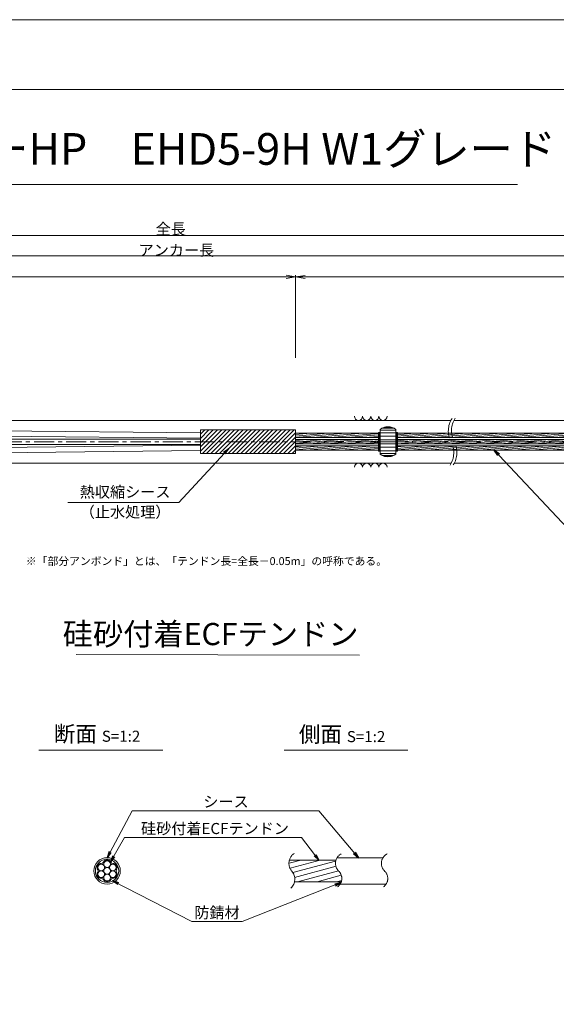
# Model space of a CAD drawing. Units: millimetres. Extents: x 0 to 1297, y 0 to 594.
# Drawn here: x 375 to 545, y 283 to 594 of the extents above; entities that cross this region are included whole.
import ezdxf
from ezdxf.enums import TextEntityAlignment as Align

# ---------------------------------------------------------------- set-up
doc = ezdxf.new("R2010")
doc.units = ezdxf.units.MM
doc.linetypes.add('CENTER', pattern=[101.60000000000001, 63.5, -12.7, 12.7, -12.7])
doc.layers.get('Defpoints').update_dxf_attribs({"lineweight": 13})
for name, color, linetype, lineweight in [('C-TTL', 2, 'Continuous', 18), ('D-BMK', 2, 'CENTER', 13), ('D-BYP', 5, 'Continuous', 13), ('D-STR', 1, 'Continuous', 18), ('D-STR-DIM', 7, 'Continuous', 13), ('D-STR-HTXT', 7, 'Continuous', 13), ('D-STR-MTXT', 7, 'Continuous', 13), ('D-STR-STR1', 1, 'Continuous', 18), ('D-STR-STR5', 6, 'Continuous', 13), ('D-STR-STR6', 4, 'Continuous', 18), ('D-STR-TXT', 7, 'Continuous', 13)]:
    doc.layers.add(name, color=color, linetype=linetype, lineweight=lineweight)
doc.layers.add('C-TTL2', color=2, linetype='Continuous', lineweight=18, plot=False)
doc.styles.add('MSG', font='MS Gothic.ttf')
doc.styles.get("Standard").update_dxf_attribs({"font": 'arial.ttf'})
doc.styles.add('YOKO_GOTHIC', font='MS Gothic.ttf')
doc.dimstyles.new('DIM5', dxfattribs={"dimscale": 0, "dimtxt": 3.5, "dimasz": 1, "dimexe": 0.5, "dimexo": 0.5, "dimgap": 0.5, "dimtad": 1, "dimdec": 0, "dimlfac": 5, "dimzin": 0, "dimdsep": 46, "dimtxsty": 'MSG', "dimblk": 'ehd5-4 _OPEN', "dimcen": 0.09, "dimclrd": 256, "dimclre": 256, "dimadec": 0, "dimazin": 0, "dimtfac": 1, "dimtdec": 0, "dimtmove": 2, "dimatfit": 3, "dimldrblk": 'ehd5-4 _OPEN', "dimfxl": 1, "dimtolj": 1, "dimtzin": 0, "dimlwd": -1, "dimlwe": -1, "dimarcsym": 0})
pattern_1 = [(4.999999999999982, (0, 0), (-0.041507922483572, 0.4744377249661938), [])]

# ---------------------------------------------------------------- blocks, each defined once
blk = doc.blocks.new('ehd5-4 _OPEN')
at = {"color": 0, "linetype": 'ByBlock', "lineweight": -2}
for p, q in [((-1, 0.166667), (0, 0)), ((-1, -0.166667), (0, 0)), ((0, 0), (-1, 0))]:
    blk.add_line(p, q, dxfattribs=at)
blk = doc.blocks.new('sec-free')
at = {"layer": 'D-STR-STR5'}
for centre, radius in [((176.2774837578945, 300.4024967395167), 1.058333333335), ((178.1105708625746, 301.4608300728517), 1.058333333334999), ((179.9436579672545, 300.4024967395167), 1.058333333335), ((176.2774837578945, 298.2858300728466), 1.058333333335), ((178.1105708625746, 299.3441634061817), 1.058333333335), ((179.9436579672546, 298.2858300728466), 1.058333333335), ((178.1105708625746, 297.2274967395117), 1.058333333335)]:
    blk.add_circle(centre, radius, dxfattribs=at)
for centre, radius, start, end in [((176.2774837578945, 300.4024967395167), 1.308333333335, 89.05800454048817, 210.9419954595147), ((176.3113231317764, 302.460551891327), 0.75, 269.0580045404882, 330.9419954595067), ((178.1105708625746, 301.4608300728517), 1.308333333334999, 29.05800454049336, 150.9419954595066), ((179.9098185933726, 302.460551891327), 0.75, 209.0580045404889, 270.9419954595118), ((179.9436579672545, 300.4024967395167), 1.308333333335, 329.0580045404898, 90.94199545949883), ((176.2774837578945, 298.2858300728466), 1.308333333335, 149.0580045404852, 270.9419954595118), ((174.5120754009782, 299.3441634061817), 0.75, 329.0580045404898, 30.94199545951026), ((179.9436579672546, 298.2858300728466), 1.308333333335, 269.0580045404882, 30.94199545951026), ((181.7090663241709, 299.3441634061818), 0.75, 149.0580045404852, 210.9419954595147), ((176.3113231317764, 296.2277749210363), 0.75, 29.05800454049336, 90.94199545951182), ((178.1105708625746, 297.2274967395117), 1.308333333335, 209.0580045404889, 330.9419954595067), ((179.9098185933727, 296.2277749210363), 0.75, 89.05800454048817, 150.9419954595066)]:
    blk.add_arc(centre, radius, start, end, dxfattribs=at)
at = {"layer": 'D-STR-STR6'}
for radius in [4.174999999999999, 3.674999999999999]:
    blk.add_circle((178.1105708625746, 299.3441634061817), radius, dxfattribs=at)
blk = doc.blocks.new('fsag554')
at = {"layer": 'D-BMK', "ltscale": 0.1}
blk.add_line((476.3680517635764, 437.9802034889023), (483.7038650168508, 437.9802034889023), dxfattribs=at)
at = {"layer": 'D-STR'}
for p, q in [((477.5359583902136, 441.8527024881016), (477.5359583902136, 434.1077044897032)), ((477.5359583902136, 441.6532125380889), (482.5359583902136, 441.6532125380889)), ((478.2377352854709, 442.303212538089), (481.8341814949564, 442.303212538089)), ((478.9950524019042, 442.5923938937765), (481.076864378523, 442.5923938937765)), ((482.5359583902136, 441.8527024881016), (482.5359583902136, 434.1077044897032)), ((477.5359583902136, 440.8080703319434), (482.5359583902136, 440.8080703319434)), ((477.5359583902136, 439.702333496456), (482.5359583902136, 439.702333496456)), ((477.5359583902136, 438.6302034889023), (482.5359583902136, 438.6302034889023)), ((477.5359583902136, 437.3302034889024), (482.5359583902136, 437.3302034889024)), ((477.5359583902136, 436.2580734813487), (482.5359583902136, 436.2580734813487)), ((477.5359583902136, 435.1523366458613), (482.5359583902136, 435.1523366458613)), ((477.5359583902136, 434.3071944397158), (482.5359583902136, 434.3071944397158)), ((478.2377352854709, 433.6571944397157), (481.8341814949564, 433.6571944397157)), ((478.9950524019042, 433.3680130840282), (481.076864378523, 433.3680130840282))]:
    blk.add_line(p, q, dxfattribs=at)
for centre, start, end in [((480.0359583902136, 438.7302034889024), 51.31781254651106, 128.6821874534889), ((480.0359583902136, 437.2302034889024), 231.317812546511, 308.6821874534889)]:
    blk.add_arc(centre, 4, start, end, dxfattribs=at)
blk = doc.blocks.new('*D135')
at = {"layer": 'D-STR-TXT', "transparency": 16777216}
for p, q in [((140.9823932957322, 487.3020859828574), (140.9823932957322, 513.3484555921308)), ((143.9823932957322, 512.8484555921308), (459.4826317173057, 512.8484555921308)), ((462.4826317173058, 487.3020859828571), (462.4826317173058, 513.3484555921308))]:
    blk.add_line(p, q, dxfattribs=at)
at = {"layer": 'Defpoints', "color": 0, "transparency": 16777216}
for p in [(462.4826317173058, 512.8484555921308), (140.9823932957322, 486.8020859828575), (462.4826317173058, 486.8020859828571)]:
    blk.add_point(p, dxfattribs=at)
at = {"layer": 'D-STR-TXT', "transparency": 16777216, "xscale": 3, "yscale": 3, "zscale": 3, "rotation": 180}
blk.add_blockref('ehd5-4 _OPEN', (140.9823932957322, 512.8484555921308), dxfattribs=at)
at = {"layer": 'D-STR-TXT', "transparency": 16777216, "xscale": 3, "yscale": 3, "zscale": 3}
blk.add_blockref('ehd5-4 _OPEN', (462.4826317173058, 512.8484555921308), dxfattribs=at)
at = {"layer": 'D-STR-TXT', "color": 0, "transparency": 16777216, "insert": (301.732512506519, 515.1073388408616), "char_height": 3.5, "attachment_point": 5, "style": 'MSG'}
blk.add_mtext('\\A1;\u3000', dxfattribs=at)
blk = doc.blocks.new('*D136')
at = {"layer": 'D-STR-TXT', "transparency": 16777216}
for p, q in [((462.4826256480597, 487.2990845595978), (462.4823068685937, 513.320396253524)), ((465.482312993722, 512.8204330056827), (704.4823129941724, 512.8233609246623)), ((707.4826256480598, 487.3020859828197), (707.4823068685938, 513.3233976767459))]:
    blk.add_line(p, q, dxfattribs=at)
at = {"layer": 'Defpoints', "color": 0, "transparency": 16777216}
for p in [(707.4823129939472, 512.8233976767834), (462.4826317734131, 486.7990845596353), (707.4826317734133, 486.8020859828572)]:
    blk.add_point(p, dxfattribs=at)
at = {"layer": 'D-STR-TXT', "transparency": 16777216, "xscale": 3, "yscale": 3, "zscale": 3}
for p, rotation in [((462.4823129939471, 512.8203962535616), 180.0007019138087), ((707.4823129939472, 512.8233976767834), 0.0007019138087133)]:
    blk.add_blockref('ehd5-4 _OPEN', p, dxfattribs=dict(at, rotation=rotation))
at = {"layer": 'D-STR-TXT', "color": 0, "transparency": 16777216, "insert": (584.9822853210302, 515.080780213734), "char_height": 3.5, "attachment_point": 5, "rotation": 0.0007019138087159173, "style": 'MSG'}
blk.add_mtext('\\A1;\u3000', dxfattribs=at)
blk = doc.blocks.new('*D138')
at = {"layer": 'D-STR-TXT', "transparency": 16777216}
for p, q in [((140.9823932957322, 487.3020859828574), (140.9823932957322, 519.9933352592409)), ((143.9823932957322, 519.4933352592409), (704.4826317734132, 519.4933352592409)), ((707.4826317734132, 487.3020859828571), (707.4826317734132, 519.9933352592409))]:
    blk.add_line(p, q, dxfattribs=at)
at = {"layer": 'Defpoints', "color": 0, "transparency": 16777216}
for p in [(707.4826317734132, 519.4933352592409), (140.9823932957322, 486.8020859828575), (707.4826317734132, 486.8020859828571)]:
    blk.add_point(p, dxfattribs=at)
at = {"layer": 'D-STR-TXT', "transparency": 16777216, "xscale": 3, "yscale": 3, "zscale": 3, "rotation": 180}
blk.add_blockref('ehd5-4 _OPEN', (140.9823932957322, 519.4933352592409), dxfattribs=at)
at = {"layer": 'D-STR-TXT', "transparency": 16777216, "xscale": 3, "yscale": 3, "zscale": 3}
blk.add_blockref('ehd5-4 _OPEN', (707.4826317734132, 519.4933352592409), dxfattribs=at)
at = {"layer": 'D-STR-TXT', "color": 0, "transparency": 16777216, "insert": (424.2325125345727, 521.7522185079717), "char_height": 3.5, "attachment_point": 5, "style": 'MSG'}
blk.add_mtext('\\A1;\u3000', dxfattribs=at)
blk = doc.blocks.new('*D140')
at = {"layer": 'D-STR-TXT', "transparency": 16777216}
for p, q in [((120.8823932957322, 487.3020859828576), (120.8823932957322, 526.3905499514568)), ((123.8823932957322, 525.8905499514567), (729.4826317734132, 525.8905499514567)), ((732.4826317734132, 487.3020859828571), (732.4826317734132, 526.3905499514568))]:
    blk.add_line(p, q, dxfattribs=at)
at = {"layer": 'Defpoints', "color": 0, "transparency": 16777216}
for p in [(732.4826317734132, 525.8905499514567), (120.8823932957322, 486.8020859828576), (732.4826317734132, 486.8020859828571)]:
    blk.add_point(p, dxfattribs=at)
at = {"layer": 'D-STR-TXT', "transparency": 16777216, "xscale": 3, "yscale": 3, "zscale": 3, "rotation": 180}
blk.add_blockref('ehd5-4 _OPEN', (120.8823932957322, 525.8905499514567), dxfattribs=at)
at = {"layer": 'D-STR-TXT', "transparency": 16777216, "xscale": 3, "yscale": 3, "zscale": 3}
blk.add_blockref('ehd5-4 _OPEN', (732.4826317734132, 525.8905499514567), dxfattribs=at)
at = {"layer": 'D-STR-TXT', "color": 0, "transparency": 16777216, "insert": (426.6825125345727, 528.1494332001877), "char_height": 3.5, "attachment_point": 5, "style": 'MSG'}
blk.add_mtext('\\A1;\u3000', dxfattribs=at)

msp = doc.modelspace()

# ---------------------------------------------------------------- hatches: boundary and pattern name
at = {"layer": 'D-STR-STR5'}
h = msp.add_hatch(dxfattribs=at)
h.set_pattern_fill('ANSI31', color=256, scale=0.15, angle=320)
h.set_pattern_definition(pattern_1)
h.paths.add_polyline_path([(488.6584411195846, 463.487687942591), (462.4826317734124, 463.487687942591), (462.4826317734124, 462.1176879425911), (488.6584411195846, 462.1176879425911)])
h = msp.add_hatch(dxfattribs=at)
h.set_pattern_fill('ANSI31', color=256, scale=0.15, angle=320)
h.set_pattern_definition(pattern_1)
h.paths.add_polyline_path([(559.7740480327167, 463.487687942591), (494.6604450585882, 463.487687942591), (494.6604450585873, 462.1176879425911), (559.7740480327167, 462.1176879425911)])
h = msp.add_hatch(dxfattribs=at)
h.set_pattern_fill('ANSI31', color=256, scale=0.15, angle=320)
h.set_pattern_definition(pattern_1)
h.paths.add_polyline_path([(488.6584411195846, 461.487687942591), (462.4826317734124, 461.487687942591), (462.4826317734124, 460.8888945665944), (462.4826317734124, 460.1176879425911), (488.6584411195846, 460.1176879425911)])
h = msp.add_hatch(dxfattribs=at)
h.set_pattern_fill('ANSI31', color=256, scale=0.15, angle=320)
h.set_pattern_definition(pattern_1)
h.paths.add_polyline_path([(559.7740480327167, 461.487687942591), (494.6604450585869, 461.487687942591), (494.6604450585861, 460.1176879425911), (559.7740480327167, 460.1176879425911)])
h = msp.add_hatch(dxfattribs=at)
h.set_pattern_fill('ANSI31', color=256, scale=0.15, angle=320)
h.set_pattern_definition(pattern_1)
h.paths.add_polyline_path([(488.6584411195846, 459.487687942591), (462.4826317734124, 459.487687942591), (462.4826317734124, 458.1176879425911), (488.6584411195846, 458.1176879425911)])
h = msp.add_hatch(dxfattribs=at)
h.set_pattern_fill('ANSI31', color=256, scale=0.15, angle=320)
h.set_pattern_definition(pattern_1)
h.paths.add_polyline_path([(559.7740480327167, 459.487687942591), (494.6604450585858, 459.487687942591), (494.6604450585849, 458.1176879425911), (559.7740480327167, 458.1176879425911)])
at = {"layer": 'D-STR-STR5', "ltscale": 0.05}
h = msp.add_hatch(dxfattribs=at)
h.set_pattern_fill('ANSI31', color=256, scale=0.5, angle=150)
h.set_pattern_definition([(195, (783.51395834743, 111.9650024373784), (0.4108752341002519, -1.533407249233895), [])])
edge = h.paths.add_edge_path()
edge.add_arc((458.3939414871038, 322.7579285106565), 3.854802782698673, 347.8912089471, 396.8004438623412, ccw=False)
edge.add_line((462.1629790050906, 321.9493119875069), (477.0336838316885, 321.9493119875069))
edge.add_arc((472.9803474411244, 322.6248595800191), 4.109245726994188, 350.5377943190049, 400.7601763133138)
edge.add_arc((479.6292825433962, 328.2041680802302), 4.571129493593586, 172.5189554439294, 219.3184582998073, ccw=False)
edge.add_line((475.0970625509697, 328.7993208231883), (460.5810616280303, 328.7993208231883))
edge.add_arc((464.7442483576596, 327.8282150558822), 4.274946801663983, 526.8699516583839, 576.9843570010443)
edge.add_arc((458.8762629514001, 323.1429794956387), 3.237996169303709, 396.457238531941, 400.7454921604579, ccw=False)

# ---------------------------------------------------------------- linework, layer by layer
at = {"layer": 'C-TTL'}
msp.add_line((22, 572), (819, 572), dxfattribs=at)
at = {"layer": 'C-TTL2'}
msp.add_lwpolyline([(0, 0), (841, 0), (841, 594), (0, 594)], close=True, dxfattribs=at)
at = {"layer": 'D-BMK', "ltscale": 0.1}
msp.add_line((741.8796392413252, 460.8026879425911), (104.5412830871929, 460.8026879425911), dxfattribs=at)
for centre, radius, start, end in [((517.9250840635412, 464.2220922491237), 7.20985470590792, 146.7148970454179, 208.311712076981), ((519.1226644903827, 464.2766279469783), 7.413817233052109, 147.1628216567133, 207.9419323354331), ((505.2587717126551, 457.3909774031787), 7.18110232847191, 326.6497928977079, 28.36557514872803), ((506.4431580776946, 457.4419531219702), 6.990784722607571, 326.2058990947164, 28.73359980353693), ((464.2649020225665, 327.7549116370076), 3.854802782698458, 124.4355190553288, 220.4022868311666), ((478.5260324083047, 327.7376640316222), 3.43869082328218, 117.8267067248764, 224.9618339272147), ((493.023582615432, 327.7376640316222), 3.43869082328218, 117.8267067248764, 224.9618339272147), ((458.3939414871041, 322.7579285106565), 3.854802782698458, 313.329248244974, 40.40228683116658), ((473.8964266789703, 322.9759616675904), 3.203397303091481, 305.8989125869429, 46.71188605749602), ((488.3939768860939, 322.9759616675904), 3.203397303091481, 305.8989125869429, 46.71188605749602)]:
    msp.add_arc(centre, radius, start, end, dxfattribs=at)
at = {"layer": 'D-BYP'}
for p, q in [((372.0691469815395, 467.552687942591), (511.5330436486021, 467.552687942591)), ((512.5285028395812, 467.552687942591), (611.5330436486021, 467.552687942591)), ((372.1583983850016, 454.0526879425883), (511.6222950520644, 454.0526879425883)), ((512.6177542430434, 454.0526879425883), (611.6222950520644, 454.0526879425883))]:
    msp.add_line(p, q, dxfattribs=at)
for centre, start, end in [((482.3682097257826, 468.8540666575977), 180.8486254864337, 359.1513745135533), ((484.9527158158473, 468.8540666575977), 180.8486254864337, 359.1513745135533), ((487.5372219059102, 468.8540666575977), 180.8486254864337, 359.1513745135533), ((490.1217279959748, 468.8540666575977), 180.8486254864337, 359.1513745135533), ((482.3682097257826, 452.7513092275821), 0.8486254864467287, 179.1513745135533), ((484.9527158158473, 452.7513092275821), 0.8486254864467287, 179.1513745135533), ((487.5372219059102, 452.7513092275821), 0.8486254864467287, 179.1513745135533), ((490.1217279959748, 452.7513092275821), 0.8486254864467287, 179.1513745135533)]:
    msp.add_arc(centre, 1.292394801911441, start, end, dxfattribs=at)
at = {"layer": 'D-STR'}
for p, q in [((462.4826317734124, 464.5288945665945), (432.4826317734124, 464.5288945665945)), ((432.4826317734124, 457.0764813185872), (432.4826317734124, 464.5288945665945)), ((432.4826317734124, 463.2087657371389), (433.802760602868, 464.5288945665945)), ((432.4826317734124, 461.8617273189784), (435.1497990210281, 464.5288945665946)), ((432.4826317734124, 460.5146889008178), (436.4968374391882, 464.5288945665945)), ((432.4826317734124, 459.1676504826578), (437.8438758573483, 464.5288945665946)), ((432.4826317734124, 457.8206120644972), (439.1909142755083, 464.5288945665945)), ((433.0855394456616, 457.0764813185872), (440.5379526936683, 464.5288945665946)), ((434.4325778638235, 457.0764813185872), (441.8849911118303, 464.5288945665946)), ((435.7796162819836, 457.0764813185872), (443.2320295299905, 464.5288945665946)), ((437.1266547001436, 457.0764813185872), (444.5790679481505, 464.5288945665946)), ((438.4736931183038, 457.0764813185872), (445.9261063663106, 464.5288945665946)), ((439.8207315364638, 457.0764813185872), (447.2731447844707, 464.5288945665946)), ((441.1677699546237, 457.0764813185872), (448.6201832026327, 464.5288945665946)), ((442.5148083727838, 457.0764813185872), (449.9672216207927, 464.5288945665946)), ((443.8618467909439, 457.0764813185872), (451.3142600389527, 464.5288945665946)), ((445.2088852091059, 457.0764813185872), (452.6612984571128, 464.5288945665946)), ((446.555923627266, 457.0764813185872), (454.0083368752729, 464.5288945665946)), ((447.9029620454261, 457.0764813185872), (455.3553752934329, 464.5288945665946)), ((449.2500004635862, 457.0764813185872), (456.7024137115931, 464.5288945665946)), ((450.5970388817462, 457.0764813185872), (458.049452129755, 464.5288945665946)), ((451.9440772999081, 457.0764813185872), (459.396490547915, 464.5288945665946)), ((453.2911157180683, 457.0764813185872), (460.7435289660751, 464.5288945665946)), ((454.6381541362285, 457.0764813185872), (462.0905673842353, 464.5288945665946)), ((455.9851925543885, 457.0764813185872), (462.4826317734124, 463.5739205376109)), ((462.4826317734124, 457.0764813185872), (462.4826317734124, 464.5288945665945)), ((457.3322309725484, 457.0764813185872), (462.4826317734124, 462.2268821194502)), ((458.6792693907084, 457.0764813185872), (462.4826317734124, 460.8798437012897)), ((462.4826317734124, 457.0764813185872), (432.4826317734124, 457.0764813185872)), ((460.0263078088684, 457.0764813185872), (462.4826317734124, 459.5328052831294)), ((461.3733462270306, 457.0764813185872), (462.4826317734124, 458.185766864969))]:
    msp.add_line(p, q, dxfattribs=at)
at = {"layer": 'D-STR-DIM', "ltscale": 0.05}
for p, q in [((393.2595966208509, 393.6445352453347), (482.6953861020602, 393.5110149690986)), ((420.5855300138064, 363.4514494490641), (381.4959325729733, 363.4514494490641)), ((497.934418785655, 363.4514494490641), (458.8448213448218, 363.4514494490641))]:
    msp.add_line(p, q, dxfattribs=at)
at = {"layer": 'D-STR-HTXT'}
msp.add_line((308.4441603803349, 542.0405816507327), (532.5558396196652, 542.0405816507327), dxfattribs=at)
at = {"layer": 'D-STR-STR1', "ltscale": 0.05}
for p, q in [((460.5542802491542, 328.7993208231883), (475.255332263833, 328.7993208231883)), ((462.1629790050906, 321.9493119875069), (476.9308532666205, 321.9493119875069))]:
    msp.add_line(p, q, dxfattribs=at)
at = {"layer": 'D-STR-STR6'}
for p, q in [((432.4826317734134, 461.9026879425909), (236.7693149304284, 464.1018304887049)), ((432.4826317734134, 463.6026879425911), (236.7694322430868, 465.674593461154)), ((462.4826317734124, 460.8888945665944), (462.4826317734124, 464.1288945665946)), ((488.6584411195846, 463.487687942591), (462.4826317734124, 463.487687942591)), ((488.9784411195861, 463.7526879425919), (488.6584411195846, 463.7526879425919)), ((488.6584411195846, 463.7526879425919), (488.6584411195846, 457.8526879425918)), ((488.9784411195861, 457.8526879425918), (488.9784411195861, 463.7526879425919)), ((494.340445058585, 457.8526879425909), (494.3404450585886, 463.752687942591)), ((494.3404450585886, 463.752687942591), (494.6604450585883, 463.7526879425905)), ((494.6604450585883, 463.7526879425905), (494.6604450585847, 457.8526879425907)), ((559.7740480327167, 463.487687942591), (494.6604450585883, 463.487687942591)), ((171.8206343536114, 461.637687942591), (432.4826317734134, 461.6376879426008)), ((171.8206343536113, 459.9676879425908), (432.4826317734134, 459.9676879425908)), ((488.6584411195846, 462.1176879425911), (462.4826317734124, 462.1176879425911)), ((488.6584411195846, 461.487687942591), (462.4826317734124, 461.487687942591)), ((488.6584411195846, 460.1176879425911), (462.4826317734124, 460.1176879425911)), ((559.7740480327167, 462.1176879425911), (494.640360397677, 462.1176879425911)), ((559.7740480327167, 460.1176879425911), (494.640360397677, 460.1176879425911)), ((559.7740480327167, 461.487687942591), (494.6604450585883, 461.487687942591)), ((432.4826317734134, 459.7026879425909), (236.7693149304284, 457.5035453964771)), ((432.4826317734134, 458.0026879425908), (236.7694322430868, 455.930782424028)), ((488.6584411195846, 459.487687942591), (462.4826317734124, 459.487687942591)), ((488.6584411195846, 458.1176879425911), (462.4826317734124, 458.1176879425911)), ((488.6584411195846, 457.8526879425918), (488.9784411195861, 457.8526879425918)), ((494.6604450585847, 457.8526879425907), (494.340445058585, 457.8526879425909)), ((559.7740480327167, 459.487687942591), (494.642652499425, 459.487687942591)), ((559.7740480327167, 458.1176879425911), (494.6604450585847, 458.1176879425911))]:
    msp.add_line(p, q, dxfattribs=at)
at = {"layer": 'D-STR-STR6', "ltscale": 0.05}
for p, q in [((475.6032751048498, 329.5493164053479), (490.2349329702391, 329.5493164053479)), ((476.5620008935824, 321.1993164053479), (490.9459507526848, 321.1993164053479))]:
    msp.add_line(p, q, dxfattribs=at)

# ---------------------------------------------------------------- block references
for name, p in [('fsag554', (11.62348469887411, 22.82248445368868)), ('sec-free', (224.8776943627319, 26.03015299916615))]:
    msp.add_blockref(name, p)

# ---------------------------------------------------------------- texts
at = {"char_height": 3.5, "width": 30.68739516154037, "attachment_point": 8}
for s, insert in [('{\\fMS Gothic|b0|i0|c128|p49;全長}', (423.1002255541377, 526.1948182811424)), ('{\\fMS Gothic|b0|i0|c128|p49;アンカー長}', (424.8827481247778, 519.5066502375263))]:
    msp.add_mtext(s, dxfattribs=dict(at, insert=insert))
at = {"layer": 'D-STR-HTXT', "style": 'YOKO_GOTHIC'}
msp.add_text('EHDアンカーHP\u3000EHD5-9H W1グレード', height=10, dxfattribs=at).set_placement((420.5, 545.0882428402625), align=Align.BOTTOM_CENTER)
at = {"layer": 'D-STR-HTXT', "ltscale": 0.05, "style": 'YOKO_GOTHIC'}
for s, p in [('熱収縮シース', (408.6854907084988, 442.1198196166441)), ('（止水処理）', (408.6854907084998, 435.8061723849918)), ('シース', (440.516418914661, 344.3686021653896)), ('硅砂付着ECFテンドン', (437.0527296349433, 335.9159744986732)), ('防錆材', (437.6973330987397, 309.3672554505424))]:
    msp.add_text(s, height=3.5, dxfattribs=at).set_placement(p, align=Align.BOTTOM_CENTER)
msp.add_text('硅砂付着ECFテンドン', height=7, dxfattribs=at).set_placement((482.375790881411, 400.1179784162263), align=Align.MIDDLE_RIGHT)
at = {"layer": 'D-STR-HTXT', "insert": (377.3679536912791, 424.3982380129036), "char_height": 2.5, "attachment_point": 1}
msp.add_mtext_dynamic_manual_height_columns('\\pi-1.89583,l1.89583;{\\fMS Gothic|b0|i0|c0|p49;※\\fMS Gothic|b0|i0|c128|p49;「部分アンボンド」とは、「テンドン長=全長－\\fMS Gothic|b0|i0|c0|p49;0.05m\\fMS Gothic|b0|i0|c128|p49;」の呼称である。\\H1.25592x; }', width=124.0000010563726, gutter_width=12.5, heights=[0], dxfattribs=at)
at = {"layer": 'D-STR-HTXT', "char_height": 5, "attachment_point": 5, "style": 'YOKO_GOTHIC'}
for s, insert in [('{\\fMS PGothic|b0|i0|c128|p50;断面} {\\H0.7x;S=1:2}', (399.8252538273602, 368.6294423049814)), ('{\\fMS PGothic|b0|i0|c128|p50;側面} {\\H0.7x;S=1:2}', (477.1741425992088, 368.515805941345))]:
    msp.add_mtext_dynamic_manual_height_columns(s, width=39.48309657092205, gutter_width=12.5, heights=[0], dxfattribs=dict(at, insert=insert))

# ---------------------------------------------------------------- dimensions: what is measured, and where the dimension line sits
at = {"layer": 'D-STR-TXT'}
for p1, p2, distance, picture, middle in [((120.8823932957322, 486.8020859828576), (732.4826317734132, 486.8020859828571), 39.088463968599626, '*D140', (426.6825125345727, 528.1494332001877)), ((140.9823932957322, 486.8020859828575), (707.4826317734132, 486.8020859828571), 32.691249276383815, '*D138', (424.2325125345727, 521.7522185079717)), ((140.9823932957322, 486.8020859828575), (462.4826317173058, 486.8020859828571), 26.04636960927371, '*D135', (301.732512506519, 515.1073388408616)), ((462.4826317734131, 486.7990845596353), (707.4826317734132, 486.8020859828571), 26.021311695878993, '*D136', (584.9822853210302, 515.080780213734))]:
    dim = msp.add_aligned_dim(p1=p1, p2=p2, distance=distance, text='\u3000', dimstyle='DIM5', override={"dimscale": 1, "dimasz": 3}, dxfattribs=at)
    dim.commit()
    dim.dimension.update_dxf_attribs({"geometry": picture, "text_midpoint": middle})

# ---------------------------------------------------------------- leaders
at = {"layer": 'D-STR-MTXT', "ltscale": 0.05}
for points in [[(441.384274991952, 458.7150254817646), (425.661575181816, 441.6572411713844), (390.6439222114412, 441.6572411713844)], [(525.2364847185366, 458.1108604828426), (548.1784473674887, 433.5973482977054), (592.8417594009861, 433.5973482977054)], [(402.9882652253065, 329.5493164053479), (410.9619499249406, 344.3686021653896), (469.8576899348384, 344.3686021653896)], [(482.3278182214476, 329.5493164053479), (469.8576899348384, 344.3686021653896), (425.5574705030122, 344.3686021653896)], [(404.0444850864195, 328.2625013274452), (408.5035409915576, 335.9159744986732), (464.3311163170595, 335.9159744986732)], [(469.8857601001482, 328.7993208231883), (464.3311163170595, 335.9159744986732), (408.5035409915576, 335.9159744986732)], [(404.7597195180469, 322.2788064422851), (429.7107702912635, 309.3672554505424), (445.683895906216, 309.3672554505424)], [(476.8241073457663, 321.6757923729513), (445.683895906216, 309.3672554505424), (429.7107702912635, 309.3672554505424)]]:
    msp.add_leader(points, dimstyle='DIM5', override={"dimscale": 1, "dimasz": 2}, dxfattribs=at)

doc.saveas('drawing.dxf')
